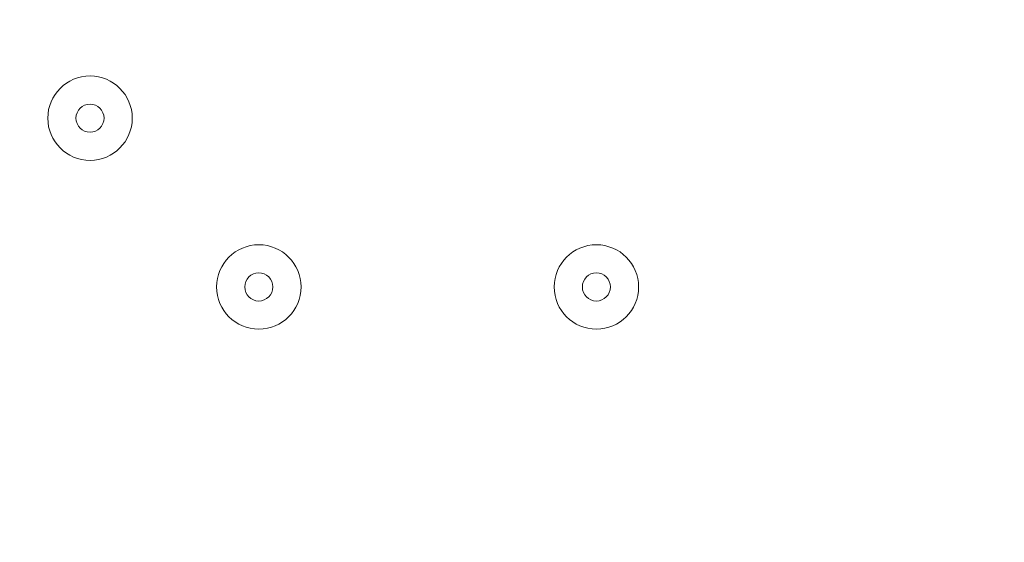
# Model space of a CAD drawing. Units: millimetres. Extents: x -2115 to 9157, y -9942 to 448.
# Drawn here: x 5078 to 5190, y -3582 to -3523 of the extents above; entities that cross this region are included whole.
import ezdxf

# ---------------------------------------------------------------- set-up
doc = ezdxf.new("R2010")
doc.units = ezdxf.units.MM
doc.header["$MEASUREMENT"] = 0
doc.layers.add('Work Layer', color=7, linetype='Continuous', lineweight=0)

msp = doc.modelspace()

# ---------------------------------------------------------------- linework, layer by layer
at = {"layer": 'Work Layer', "color": 240, "lineweight": 9, "true_color": 0xec2024}
msp.add_open_spline([(5751.58, -3897.5), (5751.58, -3897.5), (5751.58, -5391.02), (5751.58, -5391.02), (6580.01, -5391.02), (7251.58, -4719.45), (7251.58, -3891.02), (7251.58, -3891.02), (7251.58, -2891.01), (7251.58, -2891.01), (7251.58, -2107.89), (6651.34, -1465.29), (5885.88, -1397.32), (5614.36, -1125.35), (5239.02, -957.07), (4824.36, -957.07), (4824.36, -957.07), (3824.34, -957.07), (3824.34, -957.07), (2995.92, -957.07), (2324.34, -1628.64), (2324.34, -2457.06), (2324.34, -2457.06), (3830.7, -2457.06), (3830.7, -2457.06)], degree=3, knots=[0, 0, 0, 0, 1, 1, 1, 2, 2, 2, 3, 3, 3, 4, 4, 4, 5, 5, 5, 6, 6, 6, 7, 7, 7, 8, 8, 8, 8], dxfattribs=at)
at = {"layer": 'Work Layer', "color": 18, "lineweight": 9, "true_color": 0x000000}
for points, knots in [([(4824.5, -2970.09), (4859.09, -2974.1), (4902.35, -2982.68), (4934.14, -2977.08), (4982.94, -2968.47), (5140.85, -2966.13), (5201.47, -2968.41), (5262.09, -2970.69), (5384.85, -2964.2), (5483.77, -2974.08), (5565.59, -2982.25), (5752.71, -2971.88), (5814.92, -2968.05), (5826.55, -2967.34), (5836.63, -2975.76), (5838.14, -2987.32), (5838.14, -2987.32), (5852.55, -3097.54), (5852.55, -3097.54), (5852.55, -3097.54), (5835.45, -3098.58), (5835.45, -3098.58), (5835.45, -3098.58), (5852.55, -3229.38), (5852.55, -3229.38), (5852.55, -3229.38), (5835.45, -3230.42), (5835.45, -3230.42), (5835.45, -3230.42), (5852.55, -3361.22), (5852.55, -3361.22), (5852.55, -3361.22), (5835.45, -3362.26), (5835.45, -3362.26), (5835.45, -3362.26), (5852.55, -3493.06), (5852.55, -3493.06), (5852.55, -3493.06), (5835.45, -3494.1), (5835.45, -3494.1), (5835.45, -3494.1), (5852.55, -3624.9), (5852.55, -3624.9), (5852.55, -3624.9), (5835.45, -3625.94), (5835.45, -3625.94), (5835.45, -3625.94), (5852.55, -3756.74), (5852.55, -3756.74), (5852.55, -3756.74), (5835.45, -3757.78), (5835.45, -3757.78), (5835.45, -3757.78), (5852.55, -3888.58), (5852.55, -3888.58), (5852.55, -3888.58), (5835.45, -3889.62), (5835.45, -3889.62), (5835.45, -3889.62), (5849.08, -3993.87), (5849.08, -3993.87), (5850.87, -4007.58), (5839.87, -4019.59), (5826.06, -4018.89), (5807.49, -4017.95), (5783.85, -4017.06), (5771.49, -4017.78), (5749.21, -4019.08), (5688.5, -4028.99), (5652.14, -4021.39), (5615.78, -4013.79), (5571.03, -4010.47), (5532.04, -4010.37), (5493.04, -4010.27), (5444.5, -4024.09), (5405.94, -4015.63), (5367.39, -4007.17), (5331.92, -4011.01), (5276.24, -4014.26), (5220.55, -4017.5), (5103.29, -4018.76), (4986.03, -4020.01), (4917.67, -4020.74), (4864.7, -4016.68), (4824.47, -4014.79), (4824.47, -4014.79), (4824.5, -2970.09), (4824.5, -2970.09)], [0, 0, 0, 0, 1, 1, 1, 2, 2, 2, 3, 3, 3, 4, 4, 4, 5, 5, 5, 6, 6, 6, 7, 7, 7, 8, 8, 8, 9, 9, 9, 10, 10, 10, 11, 11, 11, 12, 12, 12, 13, 13, 13, 14, 14, 14, 15, 15, 15, 16, 16, 16, 17, 17, 17, 18, 18, 18, 19, 19, 19, 20, 20, 20, 21, 21, 21, 22, 22, 22, 23, 23, 23, 24, 24, 24, 25, 25, 25, 26, 26, 26, 27, 27, 27, 28, 28, 28, 29, 29, 29, 29]), ([(5081.64, -3533.96), (5081.64, -3536.59), (5083.78, -3538.72), (5086.41, -3538.72), (5089.04, -3538.72), (5091.17, -3536.59), (5091.17, -3533.96), (5091.17, -3531.33), (5089.04, -3529.2), (5086.41, -3529.2), (5083.78, -3529.2), (5081.64, -3531.33), (5081.64, -3533.96)], [0, 0, 0, 0, 1, 1, 1, 2, 2, 2, 3, 3, 3, 4, 4, 4, 4]), ([(5091.17, -3533.96), (5091.17, -3531.33), (5089.04, -3529.2), (5086.41, -3529.2), (5083.78, -3529.2), (5081.64, -3531.33), (5081.64, -3533.96), (5081.64, -3536.59), (5083.78, -3538.72), (5086.41, -3538.72), (5089.04, -3538.72), (5091.17, -3536.59), (5091.17, -3533.96)], [0, 0, 0, 0, 1, 1, 1, 2, 2, 2, 3, 3, 3, 4, 4, 4, 4]), ([(5087.99, -3533.96), (5087.99, -3533.08), (5087.28, -3532.37), (5086.41, -3532.37), (5085.53, -3532.37), (5084.82, -3533.08), (5084.82, -3533.96), (5084.82, -3534.83), (5085.53, -3535.55), (5086.41, -3535.55), (5087.28, -3535.55), (5087.99, -3534.83), (5087.99, -3533.96)], [0, 0, 0, 0, 1, 1, 1, 2, 2, 2, 3, 3, 3, 4, 4, 4, 4]), ([(5100.69, -3553.01), (5100.69, -3555.64), (5102.83, -3557.77), (5105.46, -3557.77), (5108.09, -3557.77), (5110.22, -3555.64), (5110.22, -3553.01), (5110.22, -3550.38), (5108.09, -3548.25), (5105.46, -3548.25), (5102.83, -3548.25), (5100.69, -3550.38), (5100.69, -3553.01)], [0, 0, 0, 0, 1, 1, 1, 2, 2, 2, 3, 3, 3, 4, 4, 4, 4]), ([(5110.22, -3553.01), (5110.22, -3550.38), (5108.09, -3548.25), (5105.46, -3548.25), (5102.83, -3548.25), (5100.69, -3550.38), (5100.69, -3553.01), (5100.69, -3555.64), (5102.83, -3557.77), (5105.46, -3557.77), (5108.09, -3557.77), (5110.22, -3555.64), (5110.22, -3553.01)], [0, 0, 0, 0, 1, 1, 1, 2, 2, 2, 3, 3, 3, 4, 4, 4, 4]), ([(5138.79, -3553.01), (5138.79, -3555.64), (5140.93, -3557.77), (5143.56, -3557.77), (5146.19, -3557.77), (5148.32, -3555.64), (5148.32, -3553.01), (5148.32, -3550.38), (5146.19, -3548.25), (5143.56, -3548.25), (5140.93, -3548.25), (5138.79, -3550.38), (5138.79, -3553.01)], [0, 0, 0, 0, 1, 1, 1, 2, 2, 2, 3, 3, 3, 4, 4, 4, 4]), ([(5148.32, -3553.01), (5148.32, -3550.38), (5146.19, -3548.25), (5143.56, -3548.25), (5140.93, -3548.25), (5138.79, -3550.38), (5138.79, -3553.01), (5138.79, -3555.64), (5140.93, -3557.77), (5143.56, -3557.77), (5146.19, -3557.77), (5148.32, -3555.64), (5148.32, -3553.01)], [0, 0, 0, 0, 1, 1, 1, 2, 2, 2, 3, 3, 3, 4, 4, 4, 4]), ([(5107.04, -3553.01), (5107.04, -3552.13), (5106.33, -3551.42), (5105.46, -3551.42), (5104.58, -3551.42), (5103.87, -3552.13), (5103.87, -3553.01), (5103.87, -3553.89), (5104.58, -3554.6), (5105.46, -3554.6), (5106.33, -3554.6), (5107.04, -3553.89), (5107.04, -3553.01)], [0, 0, 0, 0, 1, 1, 1, 2, 2, 2, 3, 3, 3, 4, 4, 4, 4]), ([(5145.14, -3553.01), (5145.14, -3552.13), (5144.43, -3551.42), (5143.56, -3551.42), (5142.68, -3551.42), (5141.97, -3552.13), (5141.97, -3553.01), (5141.97, -3553.89), (5142.68, -3554.6), (5143.56, -3554.6), (5144.43, -3554.6), (5145.14, -3553.89), (5145.14, -3553.01)], [0, 0, 0, 0, 1, 1, 1, 2, 2, 2, 3, 3, 3, 4, 4, 4, 4])]:
    msp.add_open_spline(points, degree=3, knots=knots, dxfattribs=at)

doc.saveas('drawing.dxf')
